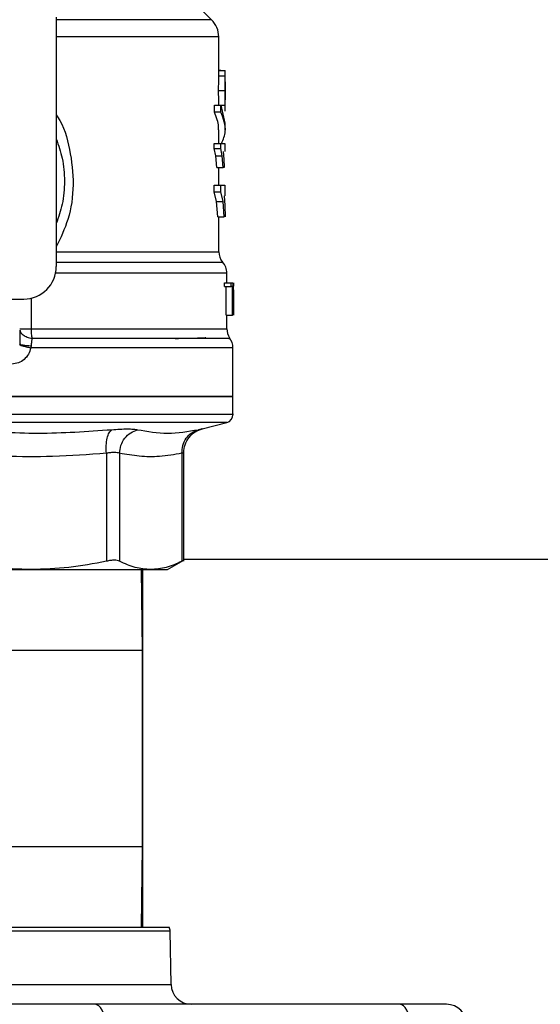
# Model space of a CAD drawing. Units: inches. Extents: x 0.4 to 10.6, y 0.4 to 8.1.
# Drawn here: x 6.9 to 7, y 3.4 to 3.6 of the extents above; entities that cross this region are included whole.
import ezdxf

# ---------------------------------------------------------------- set-up
doc = ezdxf.new("R2010")
doc.units = ezdxf.units.IN
doc.header["$MEASUREMENT"] = 0

msp = doc.modelspace()

# ---------------------------------------------------------------- linework, layer by layer
at = {"color": 7, "linetype": 'Continuous', "lineweight": 25}
for p, q in [((6.938667725789498, 3.593608230126688), (6.934742307254711, 3.597533648661479)), ((6.908555410734787, 3.594069478843919), (6.908555410734079, 3.545767789276597)), ((6.940051473726205, 3.583096283146851), (6.940051473726205, 3.590269542586092)), ((6.940049586500861, 3.582709008338959), (6.940051141190052, 3.583096283146851)), ((6.940049586500851, 3.582709008339183), (6.941309473038961, 3.582709008339183)), ((6.940458738043214, 3.583767112319116), (6.940051473726205, 3.583767112319116)), ((6.940051473726205, 3.583750182963841), (6.941273959019433, 3.583750182963841)), ((6.940458738043214, 3.583750182963841), (6.940458738043214, 3.583767112319116)), ((6.941311316245891, 3.580823365282687), (6.941311316245891, 3.583096284415849)), ((6.940031909573292, 3.579881752969667), (6.941292208563214, 3.579881752969667)), ((6.941311316245891, 3.576587323984458), (6.941311316245891, 3.578836918913886)), ((6.939198413876372, 3.57567330108773), (6.939198413876372, 3.57701399749403)), ((6.939198413876442, 3.577013997493911), (6.940478468256126, 3.577013997493911)), ((6.940048949724158, 3.577061136123757), (6.941308851115497, 3.577061136123757)), ((6.940478468256126, 3.577013997493911), (6.941249402768356, 3.573573071032122)), ((6.940478468257229, 3.57567330108773), (6.940478468257229, 3.57701399749403)), ((6.940478468257229, 3.57567330108762), (6.939198413876442, 3.575673301087633)), ((6.941311316245891, 3.572232374625846), (6.941311316245891, 3.573573071032122)), ((6.940051473726205, 3.569617206105604), (6.940051473726205, 3.572234533443521)), ((6.939189000460788, 3.568620332219967), (6.939189000460788, 3.569617206105604)), ((6.939189000460851, 3.569617206107006), (6.940469281450772, 3.569617206107006)), ((6.939469311977665, 3.567245560061195), (6.939189000460788, 3.568620332219967)), ((6.939189000460851, 3.568620332219967), (6.940469281450772, 3.568620332219967)), ((6.940469281450772, 3.568620332219967), (6.940469281450772, 3.569617206105604)), ((6.940742878785704, 3.567245560061195), (6.940469281450744, 3.568620332219967)), ((6.941311316245891, 3.568070332847746), (6.941311316245891, 3.569619180899688)), ((6.939669385975265, 3.564976585956565), (6.939469311977665, 3.567245560061195)), ((6.939469311977701, 3.567245560061685), (6.940742878785732, 3.567245560061692)), ((6.940938202898756, 3.564976585956565), (6.940742878785704, 3.567245560061195)), ((6.940893251150902, 3.568070332847746), (6.941016208076849, 3.566602679598203)), ((6.93966938597534, 3.564976585956822), (6.940938202898804, 3.564976585956822)), ((6.940051473726205, 3.561554492500619), (6.940051473726205, 3.564976585957982)), ((6.941093807198318, 3.564976585956565), (6.940938202898756, 3.564976585956565)), ((6.941016208076849, 3.566602679598203), (6.941093807198318, 3.564976585956565)), ((6.939183090188255, 3.560213868725746), (6.939183090188255, 3.561554492500619)), ((6.939183090188252, 3.561554492500853), (6.940463513497387, 3.561554492500853)), ((6.940463513497387, 3.560213868725746), (6.940463513497387, 3.561554492500619)), ((6.94046351349742, 3.561554492500619), (6.941244266993526, 3.561554492500619)), ((6.941311316245891, 3.559487697641479), (6.941311316245891, 3.561557248631445)), ((6.939614203261054, 3.558373995484124), (6.939183090188255, 3.560213868725746)), ((6.939183090188252, 3.560213868725746), (6.940463513497387, 3.560213868725746)), ((6.940884326757361, 3.558373995484124), (6.94046351349742, 3.560213868725746)), ((6.941079958331512, 3.559487697641479), (6.941211657673176, 3.557572079855651)), ((6.939868206352759, 3.55536807279866), (6.939614203261054, 3.558373995484124)), ((6.939614203261009, 3.558373995484585), (6.940884326757386, 3.558373995484593)), ((6.941132337711257, 3.555368072798676), (6.940884326757361, 3.558373995484124)), ((6.941211657673176, 3.557572079855651), (6.941275611150164, 3.55536807279866)), ((6.93986820635282, 3.555368072798717), (6.941132337711244, 3.555368072798729)), ((6.940051473726205, 3.548647201831999), (6.940051473726205, 3.555368072798895)), ((6.941626276875812, 3.542618182977283), (6.941626276875812, 3.544485439454624)), ((6.941159459937816, 3.541874824306833), (6.941159459937816, 3.542618182977226)), ((6.941159459937859, 3.542618182977384), (6.942429970438017, 3.542618182977384)), ((6.941159459937816, 3.541874824306833), (6.942429970438017, 3.541874824306833)), ((6.941478498626841, 3.536318970378801), (6.941478498626841, 3.541874824306833)), ((6.942429970438017, 3.541874824306833), (6.942429970438017, 3.542618182977226)), ((6.942429970438045, 3.542618182977226), (6.942795611294739, 3.542618182977226)), ((6.942741699053678, 3.541874824306833), (6.942429970438045, 3.541874824306833)), ((6.942741699053608, 3.536318970378801), (6.942741699053608, 3.541874824306833)), ((6.942795611294709, 3.542618182977226), (6.942795611294709, 3.536318970378801)), ((6.942856824335969, 3.536318970378801), (6.942856824335969, 3.542618182977226)), ((6.942878011379163, 3.542618182977226), (6.942865969878524, 3.541198139173317)), ((6.942877029160536, 3.541264668688723), (6.942877029160536, 3.536318970378801)), ((6.942886119395498, 3.539762340638434), (6.942886119395498, 3.541198139173317)), ((6.894303442228961, 3.539468576678171), (6.902256198135655, 3.539468576678171)), ((6.941478498626841, 3.536318970378801), (6.942741699053608, 3.536318970378801)), ((6.941626276875812, 3.533686572150455), (6.941626276875812, 3.536318970378801)), ((6.942795611294739, 3.536318970378801), (6.942741699053678, 3.536318970378801)), ((6.901468849061372, 3.530807158481461), (6.901530318402549, 3.53075570265232)), ((6.903694924651097, 3.530410767511719), (6.903612001537697, 3.530014375672659)), ((6.942807379238017, 3.520567042491555), (6.942807379238017, 3.530017435635195)), ((6.942807379238017, 3.520570938882896), (6.887295568214395, 3.520570938882896)), ((6.942807379238017, 3.517064363416092), (6.942807379238017, 3.520570938882896)), ((6.93681375019013, 3.514298836444036), (6.941626311414367, 3.515541550534588)), ((6.918271833582931, 3.509572389066518), (6.918271833448427, 3.488653552380061)), ((6.92082870723593, 3.509572377668407), (6.920828665417459, 3.488653552380061)), ((6.93291052892648, 3.509572376671872), (6.932910575843729, 3.488653552380061)), ((6.93327020009959, 3.488647291428125), (6.93327020009959, 3.509728545544931)), ((6.930130213884013, 3.487027631796388), (6.933275673441888, 3.488843663718838)), ((6.933270200099592, 3.48905519085142), (7.169539658337835, 3.48905519085142)), ((6.870903458392653, 3.487027631796236), (6.903687677824759, 3.487027631796236)), ((6.903687677443395, 3.4870276317964), (6.926869620352625, 3.4870276317964)), ((6.925295568214395, 3.471373962505035), (6.925079720161174, 3.4870276317964)), ((6.925327064277385, 3.481968576678192), (6.925327064277385, 3.4870276317964)), ((6.926869620352607, 3.487027631796388), (6.930130213884013, 3.487027631796388)), ((6.925327064277385, 3.481968576678192), (6.925149479345303, 3.481968576678192)), ((6.925327064277385, 3.417736293213604), (6.925327064277385, 3.481968576678192)), ((6.925295568214395, 3.433389962504784), (6.925295568214395, 3.471373962505035)), ((6.925079720161178, 3.417736293213604), (6.925295568214395, 3.433389962504784)), ((6.844172216811742, 3.417736293213604), (6.930418919617048, 3.417736293213604)), ((6.930810016354836, 3.406643960904785), (6.930629663382963, 3.416976375743369)), ((6.975124219394465, 3.402775663292344), (6.916069101307219, 3.402775663292344))]:
    msp.add_line(p, q, dxfattribs=at)
at = {"color": 1, "linetype": 'Continuous', "lineweight": 25}
for p, q in [((6.93866772578953, 3.593608230126688), (6.908555410734079, 3.593608230126688)), ((6.908555410734079, 3.548647202071479), (6.940051473726205, 3.548647202071478)), ((6.903669206441158, 3.539629101559443), (6.903669206441158, 3.533686572150455)), ((6.903669200486823, 3.533686572150455), (6.941626276875812, 3.53368657215014)), ((6.941626311414664, 3.515541550534588), (6.887295568214395, 3.515541550534588)), ((6.925295568214395, 3.471373962505035), (6.849295568214395, 3.471373962505035)), ((6.849295568214395, 3.433389962504784), (6.925295568214395, 3.433389962504784)), ((6.930629663382963, 3.416976375743369), (6.843961473045826, 3.416976375743368)), ((6.843781120073908, 3.406643960904785), (6.930810016354882, 3.406643960904785))]:
    msp.add_line(p, q, dxfattribs=at)
at = {"color": 7, "linetype": 'Continuous', "lineweight": 25, "flags": 128}
for points in [[(6.918037305408617, 3.398907365680611), (6.917993691206144, 3.399665604951849), (6.917877745398653, 3.400392765089633), (6.917693825561884, 3.401061517331988), (6.917448843930405, 3.401646728053048), (6.917152007616029, 3.402126403356737), (6.916814472578166, 3.402482515670424), (6.916448924350889, 3.402701681272765), (6.916069101284218, 3.402775663292344)], [(6.977092423518801, 3.398907365680966), (6.9770488093163, 3.399665604952151), (6.976932863508794, 3.400392765089875), (6.976748943672021, 3.401061517332171), (6.97650396204055, 3.401646728053175), (6.976207125726191, 3.402126403356819), (6.97586959068835, 3.402482515670475), (6.975504042461103, 3.402701681272803), (6.975124219394465, 3.402775663292344)]]:
    msp.add_lwpolyline(points, dxfattribs=at)
at = {"color": 7, "linetype": 'Continuous', "lineweight": 25}
for centre, radius, start, end in [((6.935327064277387, 3.590267567722108), 0.004724409448818852, 359.9904915682524, 45.00000765309942), ((6.943201080025418, 3.548647202071478), 0.003149606299212238, 180, 219.9599990380019), ((6.902256198135655, 3.545767789276597), 0.006299212598425363, 270.0000000000008, 0), ((6.938476670576599, 3.544480664573762), 0.003149606299212931, 359.9043326722895, 43.05524605857993), ((6.944775883175025, 3.53368657215014), 0.00314960629921309, 180, 213.1790421419209), ((6.939657772938804, 3.530014375672659), 0.003149606299212094, 359.6569706913843, 38.3981039325646), ((6.94123257608841, 3.517066338209195), 0.001574803149606829, 284.4788100228577, 359.9529239028839), ((6.929055100083528, 3.416948891638801), 0.001574803149607047, 0.9999999979172395, 29.9999999999805), ((6.934746424603528, 3.40671267116636), 0.003937007874015741, 181.0000000001541, 270.0000000000008), ((6.984212713094395, 3.398838655418328), 0.003937007874015741, 1.000000000186382, 90)]:
    msp.add_arc(centre, radius, start, end, dxfattribs=at)
at = {"color": 1, "linetype": 'Continuous', "lineweight": 25}
for points, knots in [([(6.940037808406542, 3.590267567722108), (6.940042356493837, 3.590267567722108), (6.940378559656691, 3.590267567722101), (6.939193413410817, 3.590267567722112), (6.936347469064099, 3.590267567722108), (6.931385175080528, 3.590267567722108), (6.924778110903763, 3.590267567722108), (6.917120536763552, 3.590267567722108), (6.911284989331551, 3.590267567722108), (6.908555410734733, 3.590267567722108)], [0, 0, 0, 0, 0.002327235375978881, 0.1720336140058636, 0.3417399926357471, 0.5114463712656319, 0.6811527498955171, 0.8508591285254019, 1, 1, 1, 1]), ([(6.90855541073451, 3.575141302075302), (6.908636144564005, 3.57502765638325), (6.910004987452911, 3.573100792534552), (6.911302026438963, 3.568453117748948), (6.912098312558484, 3.561665020243889), (6.911197482998508, 3.555068914846855), (6.90938953202766, 3.551319950693113), (6.908555410734135, 3.549590318153447)], [0, 0, 0, 0, 0.01598800811135526, 0.2710768379001092, 0.5274237426658094, 0.7819709021909403, 1, 1, 1, 1]), ([(6.940733429360604, 3.546563933477042), (6.94077097424447, 3.546563933976241), (6.940848771142069, 3.546563935010633), (6.939411465592196, 3.546563936580216), (6.936828777624156, 3.546563938185793), (6.9330593631482, 3.546563939791368), (6.928230413945297, 3.546563941396943), (6.922433122674756, 3.546563943002517), (6.915850613838545, 3.54656394460809), (6.910928828834441, 3.546563945678471), (6.90846793636493, 3.546563946213662)], [0, 0, 0, 0, 0.1175816805857196, 0.2436414505032732, 0.3697012170870873, 0.495760980337162, 0.6218207402534941, 0.7478804968360775, 0.8739402500849139, 1, 1, 1, 1]), ([(6.941589172532317, 3.544480645415477), (6.941601455220023, 3.544480645382162), (6.941876713129917, 3.544480644635581), (6.940869458204169, 3.54448064317573), (6.938458124798408, 3.544480641035928), (6.934286338378701, 3.544480638896125), (6.928731620933384, 3.544480636756321), (6.921865418740316, 3.544480634616518), (6.914989970853171, 3.54448063273545), (6.910185386118629, 3.54448063156765), (6.908315339888099, 3.544480631113117)], [0, 0, 0, 0, 0.006987868108583971, 0.1565997619012983, 0.3062116556940134, 0.455823549486728, 0.6054354432794415, 0.7550473370721567, 0.9046592308648711, 1, 1, 1, 1]), ([(6.901544767354489, 3.533397217080478), (6.901563333060968, 3.533298233257321), (6.901622922846038, 3.53298052788188), (6.902088478413043, 3.532509770634004), (6.902863740385033, 3.532060339594065), (6.903522697121704, 3.53191972768708), (6.903847182670638, 3.531850487129566)], [0, 0, 0, 0, 0.1350431614699866, 0.4334439401029924, 0.7210146829572337, 1, 1, 1, 1]), ([(6.901530318402549, 3.530755702652321), (6.901551076645418, 3.530730097868174), (6.901608370223548, 3.530659427642847), (6.902054630481006, 3.530556154907688), (6.902773755597692, 3.530460065455372), (6.903393610668155, 3.530426885440763), (6.903694914257456, 3.530410757061774)], [0, 0, 0, 0, 0.1620858931101248, 0.4473635287321475, 0.731370508516046, 1, 1, 1, 1]), ([(6.94200934279749, 3.531850475571567), (6.942119402367405, 3.531850476121948), (6.942339521504859, 3.531850477222709), (6.940079177863062, 3.531850478873851), (6.936002162834641, 3.531850480524991), (6.930078899905015, 3.531850482176131), (6.922564136272818, 3.53185048382727), (6.913779905530866, 3.531850485478409), (6.907158090266902, 3.531850486579167), (6.90384718267063, 3.531850487129546)], [0, 0, 0, 0, 0.1428571521016808, 0.2857143011218536, 0.4285714470605164, 0.5714285899176648, 0.7142857296932955, 0.8571428663874093, 1, 1, 1, 1]), ([(6.942689556068318, 3.530014375683211), (6.942727068564763, 3.530014375683211), (6.942998525539265, 3.530014375683211), (6.941815645426133, 3.530014375683211), (6.939064856445697, 3.530014375683211), (6.934519728801697, 3.530014375683211), (6.928533604663507, 3.530014375683211), (6.921227070008531, 3.530014375683211), (6.912891860331278, 3.530014375683211), (6.906705287802224, 3.530014375683211), (6.903612001537697, 3.530014375683211)], [0, 0, 0, 0, 0.02239386455186245, 0.1620518839015968, 0.3017099032513303, 0.4413679226010638, 0.5810259419507977, 0.7206839613005314, 0.8603419806502671, 0.9999999999999999, 0.9999999999999999, 0.9999999999999999, 0.9999999999999999]), ([(6.942796709330774, 3.517066338209195), (6.942800262067411, 3.517066338209195), (6.943154520589395, 3.517066338209195), (6.941910113231657, 3.517066338209195), (6.938922844903261, 3.517066338209196), (6.933698431634571, 3.517066338209195), (6.926764461032369, 3.517066338209195), (6.918299022635304, 3.517066338209195), (6.908650114714287, 3.517066338209195), (6.898181313864223, 3.517066338209195), (6.89092415009767, 3.517066338209195), (6.887295568214395, 3.517066338209195)], [0, 0, 0, 0, 0.001264679580118844, 0.1261065946326038, 0.2509485096850892, 0.3757904247375743, 0.5006323397900603, 0.6254742548425449, 0.7503161698950297, 0.8751580849475155, 1, 1, 1, 1])]:
    msp.add_open_spline(points, degree=3, knots=knots, dxfattribs=at)
at = {"color": 7, "linetype": 'Continuous', "lineweight": 25}
for points, knots in [([(6.940031909573291, 3.579881752969667), (6.940033055582689, 3.580425621838741), (6.940034717834065, 3.581214486901804), (6.94004435992816, 3.582155855758684), (6.940047856771293, 3.582525942986463), (6.940049586500861, 3.582709008338959)], [0, 0, 0, 0, 0.5287064847670702, 0.7668724910804828, 1, 1, 1, 1]), ([(6.941309473038984, 3.582709008338959), (6.941310470943766, 3.582869027810541), (6.941312428991526, 3.583183011442943), (6.941308409806628, 3.583510729401056), (6.941297202698629, 3.583715960778539), (6.941281830891657, 3.583738593031103), (6.941273959019484, 3.583750182963211)], [0, 0, 0, 0, 0.2534664018889233, 0.4973413595856267, 0.7425894970505763, 0.9999999999999999, 0.9999999999999999, 0.9999999999999999, 0.9999999999999999]), ([(6.941292208563151, 3.579881752969667), (6.941293327828608, 3.580425622800378), (6.941294951286549, 3.581214488203569), (6.941304368406751, 3.58215585757642), (6.941307783667342, 3.582525943787179), (6.941309473038984, 3.582709008338959)], [0, 0, 0, 0, 0.5287079540182775, 0.7668735968887157, 1, 1, 1, 1]), ([(6.941309433064742, 3.581532395793447), (6.941310071808959, 3.581419504475789), (6.941311347285382, 3.581194077442798), (6.941311321176872, 3.580635618612651), (6.941311149030692, 3.580167320363207), (6.941311031609696, 3.579847893888408)], [0, 0, 0, 0, 0.2417947152481668, 0.4828277885513755, 1, 1, 1, 1]), ([(6.94004894972423, 3.57706113612362), (6.940047177514518, 3.577246508831577), (6.94004357953141, 3.577622856996197), (6.940034498825653, 3.578562953941335), (6.94003296678572, 3.579343276788068), (6.940031909573291, 3.579881752969667)], [0, 0, 0, 0, 0.2312653116568106, 0.4695204409615845, 0.9999999999999999, 0.9999999999999999, 0.9999999999999999, 0.9999999999999999]), ([(6.941308851115484, 3.57706113612362), (6.941307120255319, 3.577246508035587), (6.941303606215208, 3.577622855211008), (6.941294737387991, 3.578562952605531), (6.941293241103349, 3.579343275821493), (6.941292208563151, 3.579881752969667)], [0, 0, 0, 0, 0.2312642048916956, 0.4695189760054895, 1, 1, 1, 1]), ([(6.941311031609696, 3.579847893888408), (6.941311156257112, 3.579510266664093), (6.941311338180431, 3.579017498601118), (6.941311324518197, 3.578433068252965), (6.941309867110555, 3.578202357274749), (6.941309139708999, 3.578087207937069)], [0, 0, 0, 0, 0.5215484892499731, 0.7612017642157504, 0.9999999999999999, 0.9999999999999999, 0.9999999999999999, 0.9999999999999999]), ([(6.941268412209992, 3.57585249141425), (6.941284947460759, 3.575936520995866), (6.941308911125065, 3.576058300623763), (6.941312294182601, 3.576561723492282), (6.941309990184113, 3.576895915626334), (6.941308851115484, 3.57706113612362)], [0, 0, 0, 0, 0.529514893716172, 0.7673979268059766, 1, 1, 1, 1]), ([(6.939992934434199, 3.572234533443521), (6.940009125033665, 3.572459059315824), (6.940056947824095, 3.573122249938245), (6.939798398544703, 3.574273403769723), (6.939405367551966, 3.575190432256729), (6.939198413876372, 3.57567330108773)], [0, 0, 0, 0, 0.1950584028258408, 0.5761514352509294, 1, 1, 1, 1]), ([(6.940601999592162, 3.569617206107006), (6.940918590685666, 3.570391853610039), (6.941741925689867, 3.572406421986249), (6.940959830192408, 3.57442865983133), (6.940478468257229, 3.57567330108762)], [0, 0, 0, 0, 0.384522815000704, 1, 1, 1, 1]), ([(6.908555410734442, 3.570503068763109), (6.908984386641553, 3.569266361963804), (6.909904031964737, 3.566615090399878), (6.910250891439809, 3.562303222347458), (6.909904031964695, 3.557991354294772), (6.908984386641408, 3.555340082730588), (6.908555410734202, 3.554103375931025)], [0, 0, 0, 0, 0.2332289939799131, 0.4999999999755317, 0.766771005971147, 1, 1, 1, 1]), ([(6.940469281450744, 3.569617206105605), (6.940800900718847, 3.569617206105605), (6.941299581952212, 3.569617206105605), (6.941238483610499, 3.569617206105604), (6.941218015206321, 3.569617206105604)], [0, 0, 0, 0, 0.6649924759890047, 1, 1, 1, 1]), ([(6.901506603478531, 3.533408139580365), (6.901502469987794, 3.533009015105797), (6.901494171714782, 3.532207744686402), (6.901493791199632, 3.531228962814057), (6.901493600224626, 3.530737726458257)], [0, 0, 0, 0, 0.4981145751881774, 1, 1, 1, 1]), ([(6.901452663917912, 3.530648611090391), (6.901477582215593, 3.530622853336923), (6.901528752967026, 3.530569958728428), (6.901998307362881, 3.530415951717757), (6.902705171853482, 3.530224407210953), (6.903314997206738, 3.530083166286669), (6.903612009168251, 3.530014375699752)], [0, 0, 0, 0, 0.2434414518401095, 0.4999170561309692, 0.7564374533055066, 1, 1, 1, 1]), ([(6.90384718267063, 3.531850487129546), (6.903809341664655, 3.531629084623622), (6.903735052693382, 3.531194430100616), (6.903708132398557, 3.530668702286958), (6.903694924651097, 3.530410767511719)], [0, 0, 0, 0, 0.5093758242578773, 1, 1, 1, 1]), ([(6.93157583251429, 3.531835629631435), (6.931807300798712, 3.531839307097993), (6.9329661356757, 3.531857718158137), (6.934746007356471, 3.531890907532218), (6.93664301049848, 3.531941330013876), (6.93767967236402, 3.531983567048421), (6.937550473033167, 3.532011016926132), (6.937519680390366, 3.532017559175799)], [0, 0, 0, 0, 0.06071062285140158, 0.3039448248375747, 0.5471983995682901, 0.8920818099420984, 1, 1, 1, 1]), ([(6.903612001537697, 3.53001437568951), (6.903485806904675, 3.529585947618518), (6.903232990608948, 3.528727641719926), (6.90236557505196, 3.527708368837111), (6.901245716723918, 3.527006516318071), (6.900388969751467, 3.526915457869555), (6.899962692877113, 3.526870151481478)], [0, 0, 0, 0, 0.2513442468079748, 0.5035390167427715, 0.7529844364940995, 0.9999999999999999, 0.9999999999999999, 0.9999999999999999, 0.9999999999999999]), ([(6.890826240302392, 3.514146752110682), (6.895561517330917, 3.513817341745322), (6.905032087800262, 3.513158519872878), (6.914548687204115, 3.51381734099016), (6.919306995152074, 3.514146752119663)], [0, 0, 0, 0, 0.499999133510598, 1, 1, 1, 1]), ([(6.918271825109338, 3.509572393574068), (6.918252015307526, 3.510080290485551), (6.918211245614321, 3.511125571072246), (6.918410376738309, 3.512531406437743), (6.918779387553468, 3.513636126721258), (6.91913446856858, 3.513979755493105), (6.919307000818438, 3.51414672315006)], [0, 0, 0, 0, 0.2429475442410316, 0.4999997949172238, 0.7570521750239747, 1, 1, 1, 1]), ([(6.919306995137038, 3.514146752110324), (6.919853783814409, 3.51419003420906), (6.920947156559934, 3.514276582210298), (6.92234782414, 3.514309966048581), (6.923523135881788, 3.514276568834039), (6.92404110515279, 3.514190027660262), (6.924300119491735, 3.514146752110587)], [0, 0, 0, 0, 0.2500518836723879, 0.500010197522391, 0.7499764263674094, 1, 1, 1, 1]), ([(6.920828707236668, 3.509572377668408), (6.920888838389693, 3.510080276325569), (6.921012591659393, 3.511125560115032), (6.921792150260011, 3.512531404016229), (6.922917827948452, 3.513636137687744), (6.923848103029076, 3.513979778570519), (6.924300119489069, 3.514146752123369)], [0, 0, 0, 0, 0.2429477273328425, 0.4999999852082369, 0.7570522511138966, 1, 1, 1, 1]), ([(6.924300119491542, 3.514146752110704), (6.926238520454902, 3.513817341832082), (6.93011533040671, 3.513158519911062), (6.934103263683229, 3.513817340929497), (6.936097234449047, 3.514146752120601)], [0, 0, 0, 0, 0.4999989649884445, 1, 1, 1, 1]), ([(6.932910510077426, 3.509572374058587), (6.932939027052574, 3.510080273148115), (6.932997716542774, 3.511125557175714), (6.933689774418962, 3.512531397205393), (6.934746702669143, 3.513636121858321), (6.935655608457817, 3.513979754424605), (6.936097241667333, 3.514146723933473)], [0, 0, 0, 0, 0.2429479041606119, 0.500000037396664, 0.7570522808912311, 1, 1, 1, 1]), ([(6.932910534281549, 3.509572377706518), (6.932939051412754, 3.510080276359509), (6.932997741260746, 3.511125560140898), (6.933689793782774, 3.512531404032659), (6.934746711958627, 3.51363613769498), (6.935655606605876, 3.513979778569407), (6.936097234409915, 3.514146752118223)], [0, 0, 0, 0, 0.2429477270668189, 0.499999984903174, 0.7570522509354463, 1, 1, 1, 1]), ([(6.933270175967407, 3.509724387866443), (6.933318759395842, 3.510237141340322), (6.933418746612095, 3.511292414591461), (6.934224634283981, 3.512709193794972), (6.935418017945703, 3.513817723603875), (6.936420664839129, 3.514157188189276), (6.936907524330851, 3.514322023443431)], [0, 0, 0, 0, 0.2431095627611124, 0.500332092802442, 0.757374141462027, 1, 1, 1, 1]), ([(6.936097234410382, 3.514146752110352), (6.936300696832203, 3.514190032515379), (6.936707552146158, 3.514276578535118), (6.936866853912648, 3.514309966840908), (6.936707519493909, 3.514276570723138), (6.936300679873799, 3.514190028619241), (6.936097234411323, 3.514146752110562)], [0, 0, 0, 0, 0.2500448523243687, 0.5000042562412528, 0.7499706019352034, 1, 1, 1, 1]), ([(6.918271833582939, 3.509572389066518), (6.914802244837293, 3.509325446661183), (6.908215793263634, 3.508856666551074), (6.898473734273775, 3.508892968902324), (6.892230476960978, 3.509345655735288), (6.889103606952455, 3.509572379192345)], [0, 0, 0, 0, 0.357181454017114, 0.6780510666706134, 1, 1, 1, 1]), ([(6.920828707234891, 3.509572377668407), (6.92069452498398, 3.509615485516053), (6.920427047322098, 3.509701416302121), (6.919823451882699, 3.509734247745067), (6.919106108344405, 3.509701426535314), (6.918550530811062, 3.509615495230745), (6.918271833582931, 3.509572389066518)], [0, 0, 0, 0, 0.2508403700953368, 0.5000228811422488, 0.7491938950149786, 1, 1, 1, 1]), ([(6.932910528927846, 3.509572376671872), (6.931460657624808, 3.509323896432774), (6.928711760855231, 3.508852788048787), (6.924676465129704, 3.508896610713911), (6.922103197815675, 3.509348543778286), (6.92082870723593, 3.509572377668407)], [0, 0, 0, 0, 0.3603389942873813, 0.6831880148767561, 1, 1, 1, 1]), ([(6.932910534280082, 3.509572377706518), (6.933012747809557, 3.509615491399373), (6.933216503499727, 3.50970143560156), (6.93329696101963, 3.509734267073199), (6.933216499277478, 3.509701435322803), (6.933012742670319, 3.509615490548244), (6.93291052892648, 3.509572376671872)], [0, 0, 0, 0, 0.2508243541964666, 0.5000012196361922, 0.749177472239956, 1, 1, 1, 1]), ([(6.903687677824818, 3.487027631796281), (6.90124745857531, 3.487101861354717), (6.89634874771513, 3.487250876302504), (6.891524594949479, 3.48818483245794), (6.889103521438209, 3.488653552380061)], [0, 0, 0, 0, 0.498134982683642, 1, 1, 1, 1]), ([(6.918271833448435, 3.488653552380061), (6.915849472683758, 3.48818462266106), (6.911025303376997, 3.487250741799704), (6.906126596418051, 3.487101790273273), (6.903687677824818, 3.487027631796281)], [0, 0, 0, 0, 0.5021301307317139, 1, 1, 1, 1]), ([(6.920828665417587, 3.488653552380061), (6.920694050731079, 3.488706872682327), (6.92042744890118, 3.488812472528255), (6.919824025833833, 3.488854396573476), (6.919106463196645, 3.488812653944747), (6.918551844706907, 3.488706929616433), (6.918271833448427, 3.488653552380061)], [0, 0, 0, 0, 0.2522763094765129, 0.4996284394438907, 0.7473764885759929, 1, 1, 1, 1]), ([(6.926869620352233, 3.487027631796281), (6.925859520202025, 3.487101762102519), (6.923830408922188, 3.487250676683447), (6.92183217171698, 3.488184560077161), (6.920828665417459, 3.488653552380061)], [0, 0, 0, 0, 0.4978042161832212, 1, 1, 1, 1]), ([(6.932910575843625, 3.488653552380061), (6.931906542892083, 3.48818435361952), (6.929908298580732, 3.487250545866791), (6.927879188661863, 3.487101692609712), (6.926869620352233, 3.487027631796281)], [0, 0, 0, 0, 0.5024575552842488, 1, 1, 1, 1]), ([(6.933270063577173, 3.488840472568299), (6.933254579945147, 3.488832418284962), (6.933223283967353, 3.488816138727812), (6.933015539226023, 3.488708125995792), (6.932910575843729, 3.488653552380061)], [0, 0, 0, 0, 0.494748306875785, 1, 1, 1, 1]), ([(6.91606910130715, 3.402775663292344), (6.913915264817581, 3.402775663292344), (6.909551358980507, 3.402775663292344), (6.902438504958136, 3.402775663292344), (6.89497268260508, 3.402775663292344), (6.887295568227645, 3.402775663292344), (6.879618453849973, 3.402775663292344), (6.872152631496204, 3.402775663292344), (6.865039777472722, 3.402775663292344), (6.860675871634574, 3.402775663292344), (6.858522035144474, 3.402775663292344)], [0, 0, 0, 0, 0.1212413899915452, 0.2456481780493254, 0.3722584776452389, 0.5000000000000007, 0.6277415223547594, 0.7543518219506762, 0.8787586100084538, 1, 1, 1, 1]), ([(6.984212713094395, 3.402775663292344), (6.984096682645647, 3.402775663292344), (6.98386052863713, 3.402775663292344), (6.981941975098735, 3.402775663292344), (6.979047533718124, 3.402775663292344), (6.976416791829675, 3.402775663292344), (6.975124219394552, 3.402775663292344)], [0, 0, 0, 0, 0.2456669049895357, 0.4999999999999987, 0.7543330950104622, 1, 1, 1, 1])]:
    msp.add_open_spline(points, degree=3, knots=knots, dxfattribs=at)
for points in [[(6.901468796560855, 3.533686576122423), (6.901499251962457, 3.533686576882186), (6.901560162765658, 3.533686578401711), (6.902040006127626, 3.533686577732623), (6.902746425209842, 3.533686575450429), (6.903361604758281, 3.533686573249396), (6.903669194532501, 3.53368657214888)], [(6.903669194532501, 3.53368657214888), (6.903677160153749, 3.533357400085987), (6.903693091396259, 3.532699055959673), (6.903795818912485, 3.532133343406419), (6.903847182670638, 3.531850487129566)], [(6.887295568214395, 3.520570938882738), (6.890928788589799, 3.520570938882738), (6.898195229340606, 3.520570938882738), (6.908675826239327, 3.520570938882738), (6.918335577264386, 3.520570938882738), (6.926799532703904, 3.520570938882738), (6.933756369270863, 3.520570938882738), (6.938886703439155, 3.520570938882738), (6.942187582363041, 3.520570938882738), (6.942600780279691, 3.520570938882738), (6.942807379238017, 3.520570938882738)]]:
    msp.add_open_spline(points, degree=3, dxfattribs=at)

doc.saveas('drawing.dxf')
